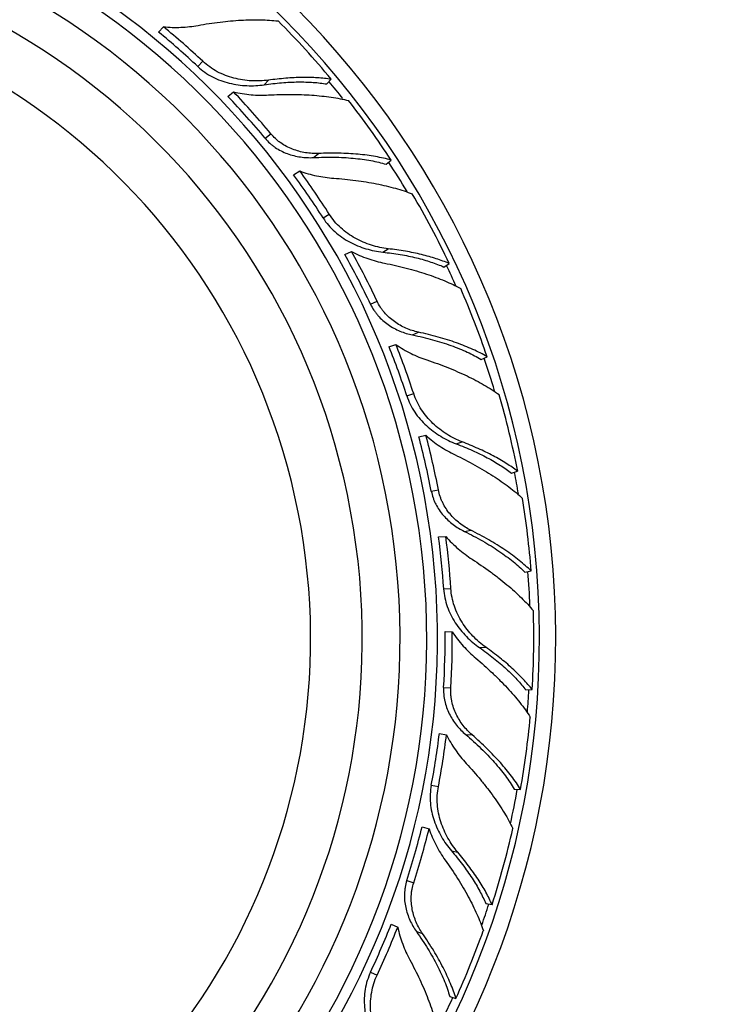
# Model space of a CAD drawing. Units: inches. Extents: x 7.06 to 14.81, y 5.39 to 13.14.
# Drawn here: x 11.51 to 12.63, y 8.69 to 10.25 of the extents above; entities that cross this region are included whole.
import ezdxf

# ---------------------------------------------------------------- set-up
doc = ezdxf.new("R2010")
doc.units = ezdxf.units.IN
doc.header["$LTSCALE"] = 1.21
doc.header["$MEASUREMENT"] = 0
doc.layers.get('0').update_dxf_attribs({"linetype": 'CONTINUOUS'})

msp = doc.modelspace()

# ---------------------------------------------------------------- linework, layer by layer
at = {"color": 7, "linetype": 'CONTINUOUS'}
for p, q in [((11.7288, 10.2314), (11.7367, 10.2397)), ((11.9964, 10.1488), (12.0035, 10.1563)), ((11.8393, 10.1289), (11.8481, 10.1362)), ((12.0907, 10.0212), (12.0986, 10.0278)), ((11.9436, 10.0043), (11.9533, 10.0105)), ((12.0251, 9.8776), (12.0355, 9.8825)), ((12.1822, 9.8578), (12.191, 9.8634)), ((12.0952, 9.731), (12.1061, 9.7346)), ((12.2418, 9.7108), (12.2512, 9.7152)), ((12.1426, 9.588), (12.1539, 9.5902)), ((12.2899, 9.5298), (12.2997, 9.533)), ((12.1741, 9.4286), (12.1855, 9.4293)), ((12.3111, 9.3726), (12.3212, 9.3745)), ((12.1845, 9.2783), (12.1959, 9.2776)), ((12.3126, 9.1853), (12.3229, 9.1859)), ((12.1753, 9.1161), (12.1865, 9.1139)), ((12.294, 9.0277), (12.3043, 9.0271)), ((12.1479, 8.9679), (12.1589, 8.9643)), ((12.2489, 8.8459), (12.2591, 8.844)), ((12.0987, 8.8131), (12.1091, 8.8082)), ((12.1917, 8.6979), (12.2016, 8.6948))]:
    msp.add_line(p, q, dxfattribs=at)
at = {"color": 9, "linetype": 'CONTINUOUS'}
for p, q in [((11.7912, 10.1766), (11.7991, 10.185)), ((11.8968, 10.1476), (11.9036, 10.1549)), ((11.8984, 10.0625), (11.9073, 10.0698)), ((11.9753, 10.0318), (11.9832, 10.0384)), ((11.9905, 9.9358), (12.0002, 9.9419)), ((12.0855, 9.8814), (12.0939, 9.8868)), ((12.0659, 9.7986), (12.0763, 9.8034)), ((12.1327, 9.7498), (12.142, 9.7541)), ((12.1235, 9.653), (12.1345, 9.6565)), ((12.202, 9.5767), (12.2116, 9.5798)), ((12.1625, 9.5013), (12.1738, 9.5035)), ((12.2151, 9.4374), (12.2251, 9.4394)), ((12.1821, 9.346), (12.1936, 9.3467)), ((12.2392, 9.2526), (12.2492, 9.2532)), ((12.1821, 9.1894), (12.1936, 9.1887)), ((12.2171, 9.1144), (12.2274, 9.1138)), ((12.1625, 9.034), (12.1738, 9.0319)), ((12.1945, 8.9294), (12.2044, 8.9275)), ((12.1235, 8.8824), (12.1345, 8.8788)), ((12.1388, 8.8011), (12.1486, 8.7979)), ((12.0659, 8.7368), (12.0763, 8.7319))]:
    msp.add_line(p, q, dxfattribs=at)
at = {"color": 7, "linetype": 'CONTINUOUS'}
msp.add_circle((10.9377, 9.2677), 3.875, dxfattribs=at)
at = {"color": 9, "linetype": 'CONTINUOUS'}
for radius in [3.625, 3.4079]:
    msp.add_circle((10.9377, 9.2677), radius, dxfattribs=at)
for radius, start, end in [(3.1909, 275.4459, 264.5466), (2.9739, 276.7573, 262.8273), (2.7568, 274.9605, 261.611), (1.2346, 282.1793, 264.4415), (1.0328, 287.9761, 266.3946), (1.3825, 38.358, 39.7866), (1.3825, 30.8988, 33.1666), (1.3825, 23.8769, 25.3756), (1.3825, 16.5182, 18.7749), (1.3825, 9.558, 10.9898), (1.3825, 2.1358, 4.3831), (1.3825, 355.1268, 356.5715), (1.3825, 347.6698, 349.9705), (1.3825, 340.73, 342.1804), (1.3825, 333.3412, 335.5882)]:
    msp.add_arc((10.9377, 9.2677), radius, start, end, dxfattribs=at)
at = {"color": 7, "linetype": 'CONTINUOUS'}
for centre, radius, start, end in [((10.9377, 9.2677), 1.4225, 278.1193, 263.1395), ((10.9377, 9.2677), 1.3966, 278.1184, 263.2954), ((10.9377, 9.2677), 1.2175, 282.5844, 264.5818), ((10.9377, 9.2677), 1.175, 283.0477, 264.9511), ((10.9377, 9.2677), 1.115, 285.4209, 265.5095), ((10.9593, 9.2907), 1.2268, 46.8022, 50.6816), ((10.9444, 9.2752), 1.3777, 39.7609, 44.9769), ((10.9377, 9.2677), 1.2469, 46.8, 50.617), ((10.9377, 9.2677), 1.2468, 39.6, 43.6879), ((10.9617, 9.2875), 1.2272, 39.6025, 43.7556), ((10.9459, 9.2747), 1.3769, 33.1562, 37.9964), ((10.9377, 9.2677), 1.2469, 32.4, 36.217), ((10.9644, 9.2845), 1.2268, 32.4022, 36.2816), ((10.9461, 9.2733), 1.3777, 25.3609, 30.5769), ((10.9659, 9.2809), 1.2272, 25.2025, 29.3556), ((10.9377, 9.2677), 1.2468, 25.2, 29.2879), ((10.9474, 9.2725), 1.3769, 18.7562, 23.5964), ((10.9377, 9.2677), 1.2469, 18, 21.817), ((10.9677, 9.2774), 1.2268, 18.0022, 21.8816), ((10.9472, 9.271), 1.3777, 10.9609, 16.1769), ((10.9377, 9.2677), 1.2468, 10.8, 14.8879), ((10.9683, 9.2734), 1.2272, 10.8025, 14.9556), ((10.9483, 9.2699), 1.3769, 4.3562, 9.1964), ((10.9377, 9.2677), 1.2469, 3.6, 7.417), ((10.9692, 9.2696), 1.2268, 3.6022, 7.4816), ((10.9477, 9.2686), 1.3777, 356.5609, 1.7769), ((10.9377, 9.2677), 1.2468, 356.4, 0.4879), ((10.9687, 9.2657), 1.2272, 356.4025, 0.5556), ((10.9485, 9.2672), 1.3769, 349.9562, 354.7964), ((10.9377, 9.2677), 1.2469, 349.2, 353.017), ((10.9687, 9.2617), 1.2268, 349.2022, 353.0816), ((10.9377, 9.2677), 1.2468, 342, 346.0879), ((10.9673, 9.258), 1.2272, 342.0025, 346.1556), ((10.9476, 9.266), 1.3777, 342.1609, 347.3769), ((10.9377, 9.2677), 1.2469, 334.8, 338.617), ((10.9662, 9.2542), 1.2268, 334.8022, 338.6816), ((10.948, 9.2645), 1.3769, 335.5562, 340.3964)]:
    msp.add_arc(centre, radius, start, end, dxfattribs=at)
for points, knots in [([(11.7367, 10.2397), (11.7413, 10.2393), (11.7506, 10.2387), (11.7645, 10.2388), (11.7783, 10.2398), (11.7873, 10.2412), (11.7918, 10.242)], [0, 0, 0, 0, 0.253079, 0.504753, 0.754127, 1, 1, 1, 1]), ([(11.7918, 10.242), (11.8034, 10.2441), (11.8206, 10.2468), (11.8433, 10.2492), (11.8597, 10.2504), (11.8755, 10.251), (11.8907, 10.251), (11.9051, 10.2504), (11.9144, 10.2495), (11.919, 10.249)], [0, 0, 0, 0, 0.27598, 0.408728, 0.537275, 0.661158, 0.779902, 0.893031, 1, 1, 1, 1]), ([(11.7912, 10.1766), (11.7947, 10.1733), (11.8022, 10.1673), (11.8145, 10.1598), (11.8276, 10.1541), (11.8413, 10.1499), (11.8553, 10.1472), (11.8693, 10.146), (11.8832, 10.146), (11.8923, 10.1469), (11.8968, 10.1476)], [0, 0, 0, 0, 0.126857, 0.253693, 0.380379, 0.506774, 0.632539, 0.757173, 0.880009, 1, 1, 1, 1]), ([(11.9036, 10.1549), (11.8992, 10.1543), (11.8902, 10.1535), (11.8764, 10.1536), (11.8625, 10.155), (11.8487, 10.1579), (11.8351, 10.1622), (11.8221, 10.1681), (11.81, 10.1757), (11.8026, 10.1817), (11.7991, 10.185)], [0, 0, 0, 0, 0.119559, 0.242057, 0.366499, 0.492229, 0.618735, 0.745651, 0.872796, 1, 1, 1, 1]), ([(11.8968, 10.1476), (11.906, 10.1489), (11.9197, 10.1505), (11.9377, 10.1517), (11.9505, 10.1521), (11.9629, 10.152), (11.9746, 10.1515), (11.9857, 10.1505), (11.9929, 10.1494), (11.9964, 10.1488)], [0, 0, 0, 0, 0.279486, 0.412919, 0.54152, 0.6649, 0.782685, 0.894515, 1, 1, 1, 1]), ([(12.0035, 10.1563), (11.9999, 10.1569), (11.9926, 10.1578), (11.9813, 10.1587), (11.9695, 10.1592), (11.9527, 10.1592), (11.9306, 10.1581), (11.9128, 10.1561), (11.9036, 10.1549)], [0, 0, 0, 0, 0.107269, 0.220267, 0.338656, 0.462124, 0.722976, 1, 1, 1, 1]), ([(11.8481, 10.1362), (11.8527, 10.1351), (11.862, 10.1333), (11.876, 10.1316), (11.89, 10.1309), (11.8992, 10.1311), (11.9038, 10.1314)], [0, 0, 0, 0, 0.253078, 0.504762, 0.754144, 1, 1, 1, 1]), ([(11.9038, 10.1314), (11.9155, 10.132), (11.933, 10.1325), (11.9559, 10.132), (11.9723, 10.1312), (11.9881, 10.1298), (12.0031, 10.1279), (12.0174, 10.1255), (12.0266, 10.1235), (12.031, 10.1224)], [0, 0, 0, 0, 0.275839, 0.408548, 0.53708, 0.660973, 0.779754, 0.892945, 1, 1, 1, 1]), ([(11.9832, 10.0384), (11.9797, 10.0382), (11.9728, 10.0383), (11.9624, 10.0394), (11.952, 10.0416), (11.9419, 10.045), (11.9321, 10.0494), (11.9245, 10.0541), (11.9187, 10.0584), (11.9133, 10.0631), (11.9096, 10.067), (11.9073, 10.0698)], [0, 0, 0, 0, 0.121151, 0.244352, 0.368866, 0.49431, 0.620341, 0.746715, 0.810023, 0.87339, 1, 1, 1, 1]), ([(11.8984, 10.0625), (11.9007, 10.0597), (11.9045, 10.0557), (11.91, 10.0511), (11.9158, 10.0468), (11.9236, 10.0422), (11.9335, 10.0379), (11.9438, 10.0347), (11.9543, 10.0326), (11.9648, 10.0316), (11.9718, 10.0316), (11.9753, 10.0318)], [0, 0, 0, 0, 0.126264, 0.189472, 0.252632, 0.378771, 0.504677, 0.630135, 0.754824, 0.878366, 1, 1, 1, 1]), ([(12.0986, 10.0278), (12.0947, 10.0289), (12.0865, 10.031), (12.0737, 10.0335), (12.0601, 10.0356), (12.0458, 10.0371), (12.0309, 10.0382), (12.0099, 10.039), (11.994, 10.0388), (11.9832, 10.0384)], [0, 0, 0, 0, 0.105944, 0.2182, 0.336323, 0.459904, 0.588525, 0.721757, 1, 1, 1, 1]), ([(11.9753, 10.0318), (11.9808, 10.0321), (11.9917, 10.0325), (12.0078, 10.0325), (12.0233, 10.032), (12.0383, 10.0309), (12.0526, 10.0293), (12.0661, 10.0272), (12.0787, 10.0246), (12.0868, 10.0224), (12.0907, 10.0212)], [0, 0, 0, 0, 0.142191, 0.280664, 0.414702, 0.543745, 0.667284, 0.784829, 0.895906, 1, 1, 1, 1]), ([(11.9533, 10.0105), (11.9577, 10.0089), (11.9665, 10.006), (11.9801, 10.0026), (11.9936, 10.0003), (12.0027, 9.9993), (12.0073, 9.999)], [0, 0, 0, 0, 0.253079, 0.504753, 0.754127, 1, 1, 1, 1]), ([(12.0073, 9.999), (12.019, 9.9981), (12.0363, 9.9964), (12.059, 9.9931), (12.0751, 9.9902), (12.0906, 9.9869), (12.1053, 9.9831), (12.1191, 9.9789), (12.1279, 9.9758), (12.1322, 9.9741)], [0, 0, 0, 0, 0.27598, 0.408728, 0.537275, 0.661158, 0.779902, 0.893031, 1, 1, 1, 1]), ([(12.0939, 9.8868), (12.0895, 9.8873), (12.0805, 9.8888), (12.0672, 9.8923), (12.0541, 9.8972), (12.0414, 9.9034), (12.0294, 9.9109), (12.0183, 9.9199), (12.0084, 9.9302), (12.0027, 9.9379), (12.0002, 9.9419)], [0, 0, 0, 0, 0.119559, 0.242056, 0.366498, 0.492229, 0.618734, 0.74565, 0.872796, 1, 1, 1, 1]), ([(11.9905, 9.9358), (11.993, 9.9317), (11.9987, 9.924), (12.0088, 9.9138), (12.0201, 9.9049), (12.0323, 9.8975), (12.0452, 9.8914), (12.0585, 9.8867), (12.0719, 9.8833), (12.081, 9.8819), (12.0855, 9.8814)], [0, 0, 0, 0, 0.126857, 0.253693, 0.380379, 0.506774, 0.632539, 0.757173, 0.880009, 1, 1, 1, 1]), ([(12.0355, 9.8825), (12.0397, 9.8803), (12.0482, 9.8762), (12.0614, 9.8711), (12.0747, 9.867), (12.0837, 9.8649), (12.0882, 9.864)], [0, 0, 0, 0, 0.253078, 0.504762, 0.754144, 1, 1, 1, 1]), ([(12.0855, 9.8814), (12.0947, 9.8804), (12.1084, 9.8786), (12.1261, 9.8753), (12.1387, 9.8725), (12.1506, 9.8693), (12.1618, 9.8659), (12.1723, 9.8621), (12.179, 9.8593), (12.1822, 9.8578)], [0, 0, 0, 0, 0.279486, 0.412919, 0.54152, 0.6649, 0.782685, 0.894515, 1, 1, 1, 1]), ([(12.191, 9.8634), (12.1877, 9.8648), (12.1808, 9.8675), (12.1701, 9.8712), (12.1588, 9.8746), (12.1425, 9.8788), (12.1209, 9.8832), (12.1031, 9.8857), (12.0939, 9.8868)], [0, 0, 0, 0, 0.107269, 0.220267, 0.338656, 0.462124, 0.722976, 1, 1, 1, 1]), ([(12.0882, 9.864), (12.0998, 9.8617), (12.1168, 9.8578), (12.1389, 9.8517), (12.1545, 9.8468), (12.1695, 9.8415), (12.1836, 9.8359), (12.1968, 9.8301), (12.2052, 9.8258), (12.2092, 9.8236)], [0, 0, 0, 0, 0.275839, 0.408548, 0.53708, 0.660973, 0.779754, 0.892945, 1, 1, 1, 1]), ([(12.142, 9.7541), (12.1386, 9.7549), (12.1319, 9.7567), (12.1221, 9.7603), (12.1126, 9.7651), (12.1036, 9.7708), (12.0953, 9.7775), (12.089, 9.784), (12.0845, 9.7896), (12.0804, 9.7955), (12.0778, 9.8002), (12.0763, 9.8034)], [0, 0, 0, 0, 0.121151, 0.244352, 0.368866, 0.49431, 0.620341, 0.746715, 0.810023, 0.87339, 1, 1, 1, 1]), ([(12.0659, 9.7986), (12.0674, 9.7953), (12.0701, 9.7906), (12.0743, 9.7847), (12.0788, 9.7791), (12.0852, 9.7727), (12.0937, 9.766), (12.1029, 9.7604), (12.1126, 9.7558), (12.1225, 9.7522), (12.1293, 9.7505), (12.1327, 9.7498)], [0, 0, 0, 0, 0.126264, 0.189472, 0.252632, 0.378771, 0.504677, 0.630135, 0.754824, 0.878366, 1, 1, 1, 1]), ([(12.2512, 9.7152), (12.2476, 9.7173), (12.2402, 9.7213), (12.2284, 9.7269), (12.2158, 9.7323), (12.2023, 9.7374), (12.1882, 9.7421), (12.1681, 9.7481), (12.1525, 9.7519), (12.142, 9.7541)], [0, 0, 0, 0, 0.105944, 0.2182, 0.336323, 0.459904, 0.588525, 0.721757, 1, 1, 1, 1]), ([(12.1327, 9.7498), (12.1381, 9.7487), (12.1488, 9.7463), (12.1643, 9.7424), (12.1793, 9.738), (12.1935, 9.7332), (12.207, 9.7281), (12.2195, 9.7227), (12.2311, 9.717), (12.2384, 9.7129), (12.2418, 9.7108)], [0, 0, 0, 0, 0.142191, 0.280664, 0.414702, 0.543745, 0.667284, 0.784829, 0.895906, 1, 1, 1, 1]), ([(12.1061, 9.7346), (12.11, 9.7319), (12.1178, 9.7269), (12.1301, 9.7203), (12.1427, 9.7146), (12.1512, 9.7114), (12.1555, 9.71)], [0, 0, 0, 0, 0.253079, 0.504753, 0.754127, 1, 1, 1, 1]), ([(12.1555, 9.71), (12.1667, 9.7063), (12.183, 9.7003), (12.2042, 9.6915), (12.2191, 9.6847), (12.2332, 9.6776), (12.2465, 9.6703), (12.2589, 9.6628), (12.2666, 9.6575), (12.2703, 9.6549)], [0, 0, 0, 0, 0.27598, 0.408728, 0.537275, 0.661158, 0.779902, 0.893031, 1, 1, 1, 1]), ([(12.1235, 9.653), (12.125, 9.6484), (12.1286, 9.6395), (12.1358, 9.6271), (12.1446, 9.6157), (12.1545, 9.6055), (12.1655, 9.5964), (12.1772, 9.5885), (12.1894, 9.5819), (12.1978, 9.5783), (12.202, 9.5767)], [0, 0, 0, 0, 0.126858, 0.253695, 0.380381, 0.506775, 0.632539, 0.757173, 0.880009, 1, 1, 1, 1]), ([(12.2116, 9.5798), (12.2074, 9.5814), (12.1991, 9.5851), (12.1871, 9.5918), (12.1756, 9.5997), (12.1649, 9.6089), (12.1551, 9.6192), (12.1465, 9.6307), (12.1395, 9.6431), (12.1359, 9.652), (12.1345, 9.6565)], [0, 0, 0, 0, 0.119559, 0.242057, 0.366499, 0.492229, 0.618735, 0.745651, 0.872796, 1, 1, 1, 1]), ([(12.1539, 9.5902), (12.1574, 9.587), (12.1647, 9.5809), (12.1761, 9.5727), (12.188, 9.5654), (12.1962, 9.5611), (12.2004, 9.5591)], [0, 0, 0, 0, 0.253078, 0.504762, 0.754144, 1, 1, 1, 1]), ([(12.202, 9.5767), (12.2108, 9.5734), (12.2235, 9.5682), (12.2399, 9.5606), (12.2513, 9.5548), (12.2621, 9.5488), (12.2721, 9.5426), (12.2814, 9.5364), (12.2872, 9.532), (12.2899, 9.5298)], [0, 0, 0, 0, 0.279486, 0.412919, 0.54152, 0.6649, 0.782685, 0.894515, 1, 1, 1, 1]), ([(12.2997, 9.533), (12.2969, 9.5352), (12.291, 9.5395), (12.2815, 9.5457), (12.2714, 9.5518), (12.2567, 9.56), (12.2368, 9.5696), (12.2202, 9.5765), (12.2116, 9.5798)], [0, 0, 0, 0, 0.107269, 0.220267, 0.338656, 0.462124, 0.722976, 1, 1, 1, 1]), ([(12.2004, 9.5591), (12.211, 9.554), (12.2265, 9.546), (12.2464, 9.5346), (12.2603, 9.526), (12.2735, 9.5172), (12.2858, 9.5083), (12.2971, 9.4993), (12.3042, 9.4931), (12.3075, 9.49)], [0, 0, 0, 0, 0.275839, 0.408548, 0.53708, 0.660973, 0.779754, 0.892945, 1, 1, 1, 1]), ([(12.2251, 9.4394), (12.2221, 9.4409), (12.216, 9.4443), (12.2074, 9.4503), (12.1994, 9.4572), (12.1921, 9.465), (12.1857, 9.4736), (12.1813, 9.4814), (12.1783, 9.488), (12.1758, 9.4947), (12.1744, 9.4999), (12.1738, 9.5035)], [0, 0, 0, 0, 0.121151, 0.244352, 0.368866, 0.49431, 0.620341, 0.746715, 0.810023, 0.87339, 1, 1, 1, 1]), ([(12.1625, 9.5013), (12.1632, 9.4978), (12.1646, 9.4925), (12.1671, 9.4858), (12.1702, 9.4792), (12.1748, 9.4714), (12.1814, 9.4629), (12.1888, 9.4552), (12.197, 9.4483), (12.2058, 9.4423), (12.2119, 9.439), (12.2151, 9.4374)], [0, 0, 0, 0, 0.126264, 0.189472, 0.252632, 0.378771, 0.504677, 0.630135, 0.754824, 0.878366, 1, 1, 1, 1]), ([(12.1855, 9.4293), (12.1886, 9.4258), (12.195, 9.419), (12.2052, 9.4096), (12.216, 9.4009), (12.2235, 9.3957), (12.2273, 9.3933)], [0, 0, 0, 0, 0.253079, 0.504753, 0.754127, 1, 1, 1, 1]), ([(12.2151, 9.4374), (12.22, 9.435), (12.2297, 9.4301), (12.2439, 9.4224), (12.2573, 9.4144), (12.2699, 9.4063), (12.2816, 9.398), (12.2924, 9.3896), (12.3022, 9.3812), (12.3083, 9.3755), (12.3111, 9.3726)], [0, 0, 0, 0, 0.142191, 0.280664, 0.414702, 0.543745, 0.667284, 0.784829, 0.895906, 1, 1, 1, 1]), ([(12.3212, 9.3745), (12.3183, 9.3774), (12.3121, 9.3831), (12.3021, 9.3915), (12.2912, 9.3999), (12.2794, 9.4081), (12.2669, 9.4162), (12.2489, 9.427), (12.2348, 9.4345), (12.2251, 9.4394)], [0, 0, 0, 0, 0.105944, 0.2182, 0.336323, 0.459904, 0.588525, 0.721757, 1, 1, 1, 1]), ([(12.2273, 9.3933), (12.2371, 9.3869), (12.2515, 9.377), (12.2698, 9.3632), (12.2825, 9.3529), (12.2945, 9.3425), (12.3055, 9.3321), (12.3156, 9.3218), (12.3218, 9.3148), (12.3247, 9.3113)], [0, 0, 0, 0, 0.27598, 0.408728, 0.537275, 0.661158, 0.779902, 0.893031, 1, 1, 1, 1]), ([(12.1821, 9.346), (12.1824, 9.3412), (12.1837, 9.3317), (12.1876, 9.3178), (12.1932, 9.3046), (12.2003, 9.2922), (12.2087, 9.2807), (12.2181, 9.2702), (12.2282, 9.2608), (12.2355, 9.2552), (12.2392, 9.2526)], [0, 0, 0, 0, 0.126857, 0.253693, 0.380379, 0.506774, 0.632539, 0.757173, 0.880009, 1, 1, 1, 1]), ([(12.2492, 9.2532), (12.2455, 9.2558), (12.2384, 9.2614), (12.2284, 9.2709), (12.2193, 9.2814), (12.2112, 9.293), (12.2043, 9.3054), (12.1988, 9.3186), (12.1951, 9.3325), (12.1939, 9.3419), (12.1936, 9.3467)], [0, 0, 0, 0, 0.119559, 0.242056, 0.366498, 0.492229, 0.618735, 0.74565, 0.872796, 1, 1, 1, 1]), ([(12.1959, 9.2776), (12.1985, 9.2736), (12.204, 9.266), (12.2131, 9.2551), (12.2228, 9.2451), (12.2297, 9.2389), (12.2332, 9.2359)], [0, 0, 0, 0, 0.253078, 0.504762, 0.754144, 1, 1, 1, 1]), ([(12.2392, 9.2526), (12.2468, 9.2472), (12.2579, 9.239), (12.2718, 9.2276), (12.2815, 9.2191), (12.2904, 9.2106), (12.2986, 9.2021), (12.306, 9.1938), (12.3105, 9.1881), (12.3126, 9.1853)], [0, 0, 0, 0, 0.279486, 0.412919, 0.54152, 0.6649, 0.782685, 0.894515, 1, 1, 1, 1]), ([(12.3229, 9.1859), (12.3207, 9.1887), (12.316, 9.1944), (12.3084, 9.2028), (12.3001, 9.2112), (12.2879, 9.2228), (12.2711, 9.2371), (12.2567, 9.2478), (12.2492, 9.2532)], [0, 0, 0, 0, 0.107269, 0.220267, 0.338656, 0.462124, 0.722976, 1, 1, 1, 1]), ([(12.2332, 9.2359), (12.2422, 9.2283), (12.2552, 9.2168), (12.2716, 9.2008), (12.283, 9.1889), (12.2936, 9.1771), (12.3032, 9.1654), (12.312, 9.1539), (12.3173, 9.1462), (12.3198, 9.1423)], [0, 0, 0, 0, 0.275839, 0.408548, 0.53708, 0.660973, 0.779754, 0.892945, 1, 1, 1, 1]), ([(12.1821, 9.1894), (12.1819, 9.1858), (12.1819, 9.1803), (12.1827, 9.1732), (12.1841, 9.1661), (12.1866, 9.1574), (12.1908, 9.1475), (12.1962, 9.1381), (12.2024, 9.1294), (12.2094, 9.1215), (12.2145, 9.1167), (12.2171, 9.1144)], [0, 0, 0, 0, 0.126264, 0.189472, 0.252632, 0.378771, 0.504677, 0.630135, 0.754824, 0.878366, 1, 1, 1, 1]), ([(12.2274, 9.1138), (12.2248, 9.116), (12.2198, 9.1208), (12.213, 9.1288), (12.2069, 9.1375), (12.2018, 9.1469), (12.1977, 9.1568), (12.1954, 9.1655), (12.1941, 9.1725), (12.1934, 9.1797), (12.1933, 9.1851), (12.1936, 9.1887)], [0, 0, 0, 0, 0.121151, 0.244352, 0.368866, 0.49431, 0.620341, 0.746715, 0.810023, 0.87339, 1, 1, 1, 1]), ([(12.1865, 9.1139), (12.1886, 9.1098), (12.1931, 9.1016), (12.2007, 9.0899), (12.2089, 9.0789), (12.2149, 9.0719), (12.218, 9.0686)], [0, 0, 0, 0, 0.253079, 0.504753, 0.754127, 1, 1, 1, 1]), ([(12.2171, 9.1144), (12.2214, 9.1109), (12.2295, 9.1037), (12.2413, 9.0927), (12.2523, 9.0816), (12.2625, 9.0706), (12.2718, 9.0597), (12.2802, 9.0489), (12.2876, 9.0383), (12.292, 9.0312), (12.294, 9.0277)], [0, 0, 0, 0, 0.142191, 0.280664, 0.414702, 0.543745, 0.667284, 0.784829, 0.895906, 1, 1, 1, 1]), ([(12.3043, 9.0271), (12.3022, 9.0306), (12.2976, 9.0377), (12.29, 9.0483), (12.2815, 9.0591), (12.2722, 9.07), (12.262, 9.081), (12.2473, 9.0959), (12.2355, 9.1067), (12.2274, 9.1138)], [0, 0, 0, 0, 0.105944, 0.2182, 0.336323, 0.459904, 0.588525, 0.721757, 1, 1, 1, 1]), ([(12.218, 9.0686), (12.226, 9.06), (12.2374, 9.0468), (12.2517, 9.0289), (12.2615, 9.0158), (12.2705, 9.0027), (12.2786, 8.9899), (12.2858, 8.9774), (12.2901, 8.9691), (12.292, 8.965)], [0, 0, 0, 0, 0.27598, 0.408728, 0.537275, 0.661158, 0.779902, 0.893031, 1, 1, 1, 1]), ([(12.1625, 9.034), (12.1616, 9.0293), (12.1605, 9.0198), (12.1608, 9.0054), (12.1629, 8.9912), (12.1668, 8.9775), (12.172, 8.9642), (12.1785, 8.9517), (12.1859, 8.94), (12.1916, 8.9328), (12.1945, 8.9294)], [0, 0, 0, 0, 0.126857, 0.253693, 0.380379, 0.506774, 0.632539, 0.757173, 0.880009, 1, 1, 1, 1]), ([(12.2044, 8.9275), (12.2015, 8.9309), (12.196, 8.9381), (12.1887, 8.9498), (12.1825, 8.9623), (12.1774, 8.9755), (12.1739, 8.9893), (12.1719, 9.0034), (12.1717, 9.0177), (12.1729, 9.0272), (12.1738, 9.0319)], [0, 0, 0, 0, 0.119559, 0.242057, 0.366499, 0.492229, 0.618735, 0.745651, 0.872796, 1, 1, 1, 1]), ([(12.1589, 8.9643), (12.1604, 8.9599), (12.1638, 8.9511), (12.1699, 8.9383), (12.1768, 8.9262), (12.1819, 8.9185), (12.1846, 8.9147)], [0, 0, 0, 0, 0.253078, 0.504762, 0.754144, 1, 1, 1, 1]), ([(12.1945, 8.9294), (12.2006, 8.9223), (12.2093, 8.9116), (12.2199, 8.897), (12.2272, 8.8864), (12.2337, 8.876), (12.2395, 8.8657), (12.2446, 8.8558), (12.2476, 8.8492), (12.2489, 8.8459)], [0, 0, 0, 0, 0.279486, 0.412919, 0.54152, 0.6649, 0.782685, 0.894515, 1, 1, 1, 1]), ([(12.2591, 8.844), (12.2576, 8.8473), (12.2545, 8.8539), (12.2493, 8.8639), (12.2433, 8.8742), (12.2343, 8.8884), (12.2216, 8.9064), (12.2103, 8.9204), (12.2044, 8.9275)], [0, 0, 0, 0, 0.107269, 0.220267, 0.338656, 0.462124, 0.722976, 1, 1, 1, 1]), ([(12.1846, 8.9147), (12.1914, 8.9052), (12.2012, 8.8907), (12.2131, 8.8711), (12.2212, 8.8568), (12.2285, 8.8428), (12.2349, 8.8291), (12.2405, 8.8157), (12.2437, 8.8069), (12.2452, 8.8026)], [0, 0, 0, 0, 0.275839, 0.408548, 0.53708, 0.660973, 0.779754, 0.892945, 1, 1, 1, 1]), ([(12.1235, 8.8824), (12.1224, 8.8789), (12.1211, 8.8737), (12.1201, 8.8665), (12.1196, 8.8593), (12.1199, 8.8503), (12.1216, 8.8396), (12.1244, 8.8292), (12.1283, 8.8193), (12.1331, 8.8098), (12.1368, 8.8039), (12.1388, 8.8011)], [0, 0, 0, 0, 0.126264, 0.189472, 0.252632, 0.378771, 0.504677, 0.630135, 0.754824, 0.878366, 1, 1, 1, 1]), ([(12.1486, 8.7979), (12.1466, 8.8007), (12.143, 8.8066), (12.1384, 8.816), (12.1347, 8.8259), (12.1321, 8.8363), (12.1306, 8.8469), (12.1304, 8.8559), (12.131, 8.8631), (12.132, 8.8702), (12.1333, 8.8754), (12.1345, 8.8788)], [0, 0, 0, 0, 0.121151, 0.244352, 0.368866, 0.49431, 0.620341, 0.746715, 0.810023, 0.87339, 1, 1, 1, 1]), ([(12.1091, 8.8082), (12.1101, 8.8036), (12.1124, 8.7946), (12.1168, 8.7814), (12.122, 8.7686), (12.1261, 8.7605), (12.1283, 8.7565)], [0, 0, 0, 0, 0.253079, 0.504753, 0.754127, 1, 1, 1, 1]), ([(12.1388, 8.8011), (12.142, 8.7966), (12.1482, 8.7876), (12.1568, 8.774), (12.1647, 8.7606), (12.1719, 8.7474), (12.1782, 8.7344), (12.1836, 8.7219), (12.1882, 8.7098), (12.1907, 8.7018), (12.1917, 8.6979)], [0, 0, 0, 0, 0.142191, 0.280664, 0.414702, 0.543745, 0.667284, 0.784829, 0.895906, 1, 1, 1, 1]), ([(12.2016, 8.6948), (12.2004, 8.6987), (12.1977, 8.7067), (12.193, 8.7189), (12.1874, 8.7315), (12.1811, 8.7444), (12.174, 8.7575), (12.1635, 8.7756), (12.1547, 8.789), (12.1486, 8.7979)], [0, 0, 0, 0, 0.105944, 0.2182, 0.336323, 0.459904, 0.588525, 0.721757, 1, 1, 1, 1]), ([(12.1283, 8.7565), (12.1338, 8.7461), (12.1417, 8.7306), (12.151, 8.7097), (12.1572, 8.6945), (12.1627, 8.6796), (12.1674, 8.6652), (12.1712, 8.6513), (12.1733, 8.6421), (12.1742, 8.6377)], [0, 0, 0, 0, 0.27598, 0.408728, 0.537275, 0.661158, 0.779902, 0.893031, 1, 1, 1, 1]), ([(12.0659, 8.7368), (12.0639, 8.7325), (12.0604, 8.7235), (12.0571, 8.7095), (12.0557, 8.6952), (12.056, 8.6809), (12.0578, 8.6668), (12.0609, 8.6531), (12.0652, 8.6399), (12.0689, 8.6315), (12.0709, 8.6274)], [0, 0, 0, 0, 0.126857, 0.253692, 0.380378, 0.506773, 0.632537, 0.757172, 0.880008, 1, 1, 1, 1]), ([(12.08, 8.6232), (12.078, 8.6272), (12.0745, 8.6356), (12.0703, 8.6487), (12.0674, 8.6623), (12.0658, 8.6764), (12.0658, 8.6906), (12.0674, 8.7048), (12.0708, 8.7187), (12.0743, 8.7276), (12.0763, 8.7319)], [0, 0, 0, 0, 0.119559, 0.242057, 0.366499, 0.492229, 0.618735, 0.745651, 0.872796, 1, 1, 1, 1])]:
    msp.add_open_spline(points, degree=3, knots=knots, dxfattribs=at)

doc.saveas('drawing.dxf')
